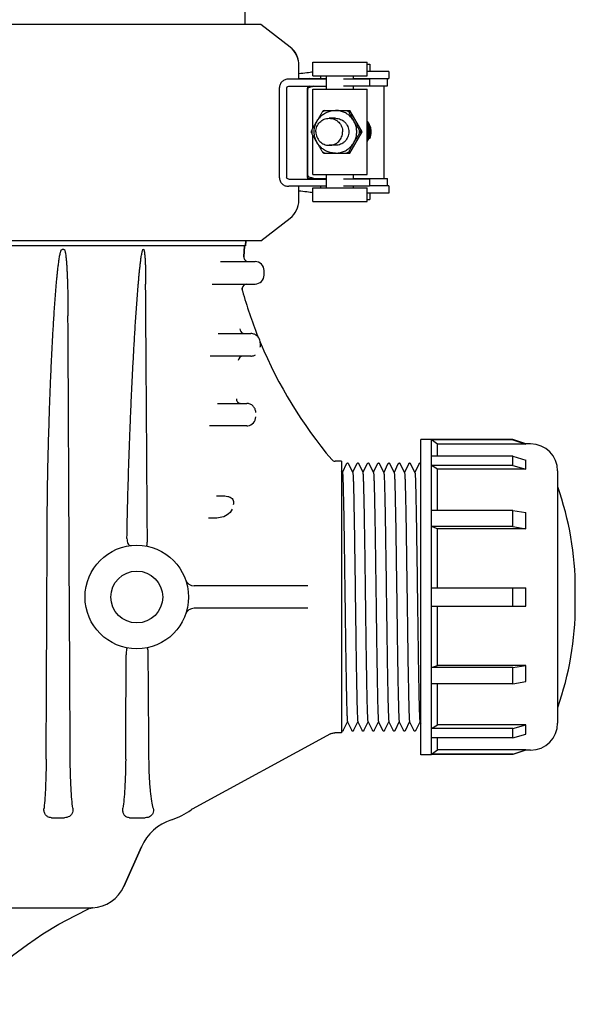
# Model space of a CAD drawing. Units: millimetres. Extents: x 21728 to 25796, y 2886 to 5521.
# Drawn here: x 24531 to 24654, y 4638 to 4856 of the extents above; entities that cross this region are included whole.
import ezdxf

# ---------------------------------------------------------------- set-up
doc = ezdxf.new("R2010")
doc.units = ezdxf.units.MM

msp = doc.modelspace()

# ---------------------------------------------------------------- linework, layer by layer
for p, q in [((24580.75, 4857.83), (24580.79, 4855.03)), ((24584.29, 4855.03), (24389.24, 4855.03)), ((24580.79, 4855.13), (24584.29, 4855.13)), ((24584.29, 4855.13), (24590.81, 4850.11)), ((24590.81, 4850.01), (24584.29, 4855.03)), ((24592.76, 4842.93), (24592.76, 4846.14)), ((24595.9, 4846.68), (24607.9, 4846.68)), ((24595.9, 4843.68), (24595.9, 4846.68)), ((24607.9, 4843.68), (24607.9, 4846.68)), ((24607.9, 4846.23), (24608.53, 4846.23)), ((24612.52, 4844.63), (24607.9, 4844.63)), ((24608.53, 4846.23), (24608.53, 4844.63)), ((24612.77, 4844.63), (24612.52, 4844.63)), ((24612.77, 4844.63), (24612.77, 4843.03)), ((24593.45, 4842.93), (24590.5, 4842.93)), ((24592.76, 4843.03), (24594.82, 4843.03)), ((24598.9, 4842.93), (24593.45, 4842.93)), ((24595.06, 4843.03), (24598.9, 4843.03)), ((24595.9, 4843.68), (24607.9, 4843.68)), ((24597.54, 4843.68), (24597.54, 4843.03)), ((24598.9, 4840.68), (24598.9, 4843.68)), ((24608.42, 4842.93), (24602.68, 4842.93)), ((24604.9, 4842.93), (24604.9, 4843.68)), ((24604.9, 4843.03), (24612.77, 4843.03)), ((24608.42, 4842.93), (24608.42, 4841.33)), ((24612.44, 4841.43), (24612.44, 4843.03)), ((24588.42, 4840.93), (24588.42, 4821.13)), ((24590.05, 4840.93), (24590.05, 4821.13)), ((24590.5, 4841.33), (24598.9, 4841.33)), ((24594.66, 4840.93), (24594.66, 4821.13)), ((24594.66, 4821.23), (24594.66, 4840.93)), ((24595.9, 4840.68), (24607.9, 4840.68)), ((24595.9, 4832.03), (24595.9, 4840.68)), ((24608.42, 4841.33), (24602.68, 4841.33)), ((24604.9, 4840.68), (24604.9, 4841.33)), ((24607.9, 4821.78), (24607.9, 4840.68)), ((24608.42, 4841.43), (24612.44, 4841.43)), ((24611.63, 4841.43), (24611.63, 4820.83)), ((24598.29, 4835.99), (24598.27, 4835.98)), ((24598.29, 4835.99), (24604.06, 4835.99)), ((24603.76, 4835.99), (24603.76, 4835.99)), ((24603.78, 4835.98), (24603.77, 4835.99)), ((24606.79, 4831.23), (24604.06, 4835.99)), ((24600.89, 4834.23), (24599.5, 4834.23)), ((24595.54, 4831.25), (24595.54, 4831.2)), ((24595.9, 4821.78), (24595.9, 4830.42)), ((24604.06, 4826.46), (24606.79, 4831.23)), ((24606.79, 4831.23), (24606.49, 4831.23)), ((24608.53, 4829.75), (24608.53, 4829.75)), ((24600.89, 4828.23), (24599.5, 4828.23)), ((24598.27, 4826.47), (24598.29, 4826.46)), ((24598.29, 4826.46), (24604.06, 4826.46)), ((24603.76, 4826.46), (24603.76, 4826.46)), ((24603.77, 4826.46), (24603.78, 4826.47)), ((24590.5, 4820.73), (24598.9, 4820.73)), ((24595.06, 4820.83), (24598.9, 4820.83)), ((24595.9, 4821.78), (24607.9, 4821.78)), ((24598.9, 4818.78), (24598.9, 4821.78)), ((24608.42, 4820.73), (24602.68, 4820.73)), ((24604.9, 4820.73), (24604.9, 4821.78)), ((24604.9, 4820.83), (24612.44, 4820.83)), ((24608.42, 4820.73), (24608.42, 4819.13)), ((24612.44, 4819.23), (24612.44, 4820.83)), ((24593.45, 4819.13), (24590.5, 4819.13)), ((24592.76, 4816.01), (24592.76, 4819.13)), ((24598.9, 4819.13), (24593.45, 4819.13)), ((24595.9, 4818.78), (24607.9, 4818.78)), ((24595.9, 4815.78), (24595.9, 4818.78)), ((24597.54, 4819.13), (24597.54, 4818.78)), ((24608.42, 4819.13), (24602.68, 4819.13)), ((24604.9, 4818.78), (24604.9, 4819.13)), ((24607.9, 4815.78), (24607.9, 4818.78)), ((24612.77, 4819.23), (24608.42, 4819.23)), ((24612.77, 4819.23), (24612.77, 4817.63)), ((24612.52, 4817.63), (24607.9, 4817.63)), ((24607.9, 4816.23), (24608.53, 4816.23)), ((24608.53, 4817.63), (24608.53, 4816.23)), ((24612.77, 4817.63), (24612.52, 4817.63)), ((24595.9, 4815.78), (24607.9, 4815.78)), ((24584.29, 4807.03), (24590.81, 4812.04)), ((24584.29, 4807.03), (24389.24, 4807.03)), ((24580.93, 4805.93), (24392.59, 4805.93)), ((24580.68, 4805.93), (24580.56, 4803.48)), ((24580.56, 4803.48), (24580.68, 4805.93)), ((24580.98, 4807.03), (24580.93, 4805.93)), ((24580.93, 4805.93), (24580.98, 4807.03)), ((24540.59, 4805.13), (24540.15, 4805.13)), ((24575.34, 4802.43), (24583.03, 4802.43)), ((24585.03, 4799.43), (24585.03, 4800.43)), ((24573.49, 4797.43), (24583.03, 4797.43)), ((24580.2, 4796.48), (24580.19, 4796.24)), ((24580.19, 4796.24), (24580.2, 4796.48)), ((24580.22, 4795.92), (24580.22, 4795.92)), ((24580.22, 4795.92), (24580.22, 4795.92)), ((24574.84, 4786.43), (24582.11, 4786.43)), ((24584.15, 4783.43), (24584.15, 4783.51)), ((24584.17, 4784.35), (24584.17, 4784.43)), ((24582.1, 4781.43), (24573.03, 4781.43)), ((24574.68, 4770.93), (24581.17, 4770.93)), ((24581.17, 4765.93), (24572.9, 4765.93)), ((24622.19, 4762.93), (24619.84, 4762.93)), ((24619.84, 4692.93), (24619.84, 4762.93)), ((24622.22, 4762.91), (24622.19, 4762.93)), ((24622.19, 4762.93), (24622.22, 4762.91)), ((24622.19, 4692.93), (24622.19, 4762.93)), ((24640.26, 4762.91), (24622.22, 4762.91)), ((24622.22, 4762.84), (24622.22, 4762.91)), ((24640.26, 4762.84), (24622.22, 4762.84)), ((24623.59, 4761.86), (24622.22, 4762.84)), ((24643.2, 4761.86), (24623.59, 4761.86)), ((24623.59, 4759.2), (24623.59, 4761.86)), ((24643.2, 4761.93), (24640.26, 4762.91)), ((24640.26, 4762.84), (24640.26, 4762.91)), ((24640.26, 4762.84), (24643.2, 4761.86)), ((24644.24, 4761.93), (24643.2, 4761.93)), ((24644.24, 4761.93), (24643.2, 4761.93)), ((24643.2, 4761.86), (24643.2, 4761.93)), ((24602.26, 4758.08), (24600.83, 4758.08)), ((24602.26, 4758.08), (24602.26, 4697.78)), ((24603.28, 4757.45), (24602.43, 4755.67)), ((24604.72, 4755.61), (24603.84, 4757.45)), ((24605.58, 4757.45), (24604.7, 4755.61)), ((24607.02, 4755.61), (24606.14, 4757.45)), ((24607.88, 4757.45), (24607, 4755.61)), ((24609.32, 4755.61), (24608.44, 4757.45)), ((24610.18, 4757.45), (24609.3, 4755.61)), ((24611.62, 4755.61), (24610.74, 4757.45)), ((24612.48, 4757.45), (24611.6, 4755.61)), ((24613.92, 4755.61), (24613.04, 4757.45)), ((24614.78, 4757.45), (24613.9, 4755.61)), ((24616.22, 4755.61), (24615.34, 4757.45)), ((24617.08, 4757.45), (24616.2, 4755.61)), ((24618.52, 4755.61), (24617.64, 4757.45)), ((24619.38, 4757.45), (24618.5, 4755.61)), ((24619.84, 4757.56), (24619.78, 4757.6)), ((24640.26, 4759.2), (24622.22, 4759.2)), ((24622.22, 4757.14), (24622.22, 4759.2)), ((24640.26, 4757.14), (24640.26, 4759.2)), ((24640.26, 4759.2), (24643.2, 4758.35)), ((24643.2, 4756.29), (24643.2, 4758.35)), ((24602.42, 4755.61), (24602.26, 4755.95)), ((24640.26, 4757.14), (24622.22, 4757.14)), ((24623.59, 4756.29), (24622.22, 4757.14)), ((24643.2, 4756.29), (24623.59, 4756.29)), ((24623.59, 4747.17), (24623.59, 4756.29)), ((24640.26, 4757.14), (24643.2, 4756.29)), ((24650.24, 4755.93), (24650.24, 4699.93)), ((24640.26, 4747.17), (24622.22, 4747.17)), ((24622.22, 4743.6), (24622.22, 4747.17)), ((24640.26, 4743.6), (24640.26, 4747.17)), ((24640.26, 4747.17), (24643.2, 4746.68)), ((24643.2, 4743.11), (24643.2, 4746.68)), ((24640.26, 4743.6), (24622.22, 4743.6)), ((24623.59, 4743.11), (24622.22, 4743.6)), ((24643.2, 4743.11), (24623.59, 4743.11)), ((24623.59, 4729.99), (24623.59, 4743.11)), ((24640.26, 4743.6), (24643.2, 4743.11)), ((24594.78, 4730.43), (24569.49, 4730.43)), ((24622.22, 4729.99), (24643.2, 4729.99)), ((24622.22, 4725.87), (24622.22, 4729.99)), ((24640.26, 4725.87), (24640.26, 4729.99)), ((24643.2, 4725.87), (24643.2, 4729.99)), ((24654.17, 4726.19), (24654.17, 4729.66)), ((24594.78, 4725.43), (24569.49, 4725.43)), ((24622.22, 4725.87), (24643.2, 4725.87)), ((24623.59, 4712.74), (24623.59, 4725.87)), ((24622.22, 4712.25), (24623.59, 4712.74)), ((24640.26, 4712.25), (24622.22, 4712.25)), ((24622.22, 4708.68), (24622.22, 4712.25)), ((24643.2, 4712.74), (24623.59, 4712.74)), ((24640.26, 4712.25), (24643.2, 4712.74)), ((24640.26, 4708.68), (24640.26, 4712.25)), ((24643.2, 4709.17), (24643.2, 4712.74)), ((24640.26, 4708.68), (24643.2, 4709.17)), ((24640.26, 4708.68), (24622.22, 4708.68)), ((24623.59, 4699.56), (24623.59, 4708.68)), ((24602.69, 4698.41), (24603.57, 4700.24)), ((24603.55, 4700.24), (24604.43, 4698.41)), ((24604.99, 4698.41), (24605.87, 4700.24)), ((24605.85, 4700.24), (24606.73, 4698.41)), ((24607.29, 4698.41), (24608.17, 4700.24)), ((24608.15, 4700.24), (24609.03, 4698.41)), ((24609.59, 4698.41), (24610.47, 4700.24)), ((24610.45, 4700.24), (24610.48, 4700.18)), ((24610.48, 4700.18), (24611.33, 4698.41)), ((24611.89, 4698.41), (24612.77, 4700.24)), ((24612.75, 4700.24), (24613.63, 4698.41)), ((24614.19, 4698.41), (24615.07, 4700.24)), ((24615.05, 4700.24), (24615.93, 4698.41)), ((24616.49, 4698.41), (24617.37, 4700.24)), ((24617.35, 4700.24), (24618.23, 4698.41)), ((24618.79, 4698.41), (24619.67, 4700.24)), ((24619.65, 4700.24), (24619.84, 4699.84)), ((24622.22, 4698.71), (24623.59, 4699.56)), ((24640.26, 4698.71), (24622.22, 4698.71)), ((24622.22, 4696.65), (24622.22, 4698.71)), ((24643.2, 4699.56), (24623.59, 4699.56)), ((24640.26, 4698.71), (24643.2, 4699.56)), ((24640.26, 4696.65), (24640.26, 4698.71)), ((24643.2, 4697.5), (24643.2, 4699.56)), ((24599.8, 4697.52), (24569.06, 4680.85)), ((24602.26, 4697.78), (24600.75, 4697.78)), ((24640.26, 4696.65), (24622.22, 4696.65)), ((24623.59, 4693.99), (24623.59, 4696.65)), ((24640.26, 4696.65), (24643.2, 4697.5)), ((24622.22, 4693.01), (24623.59, 4693.99)), ((24643.2, 4693.99), (24623.59, 4693.99)), ((24640.26, 4693.01), (24643.2, 4693.99)), ((24643.2, 4693.93), (24640.26, 4692.95)), ((24643.2, 4693.93), (24643.2, 4693.99)), ((24644.24, 4693.93), (24643.2, 4693.93)), ((24644.24, 4693.93), (24643.2, 4693.93)), ((24622.19, 4692.93), (24619.84, 4692.93)), ((24622.22, 4692.95), (24622.19, 4692.93)), ((24622.19, 4692.93), (24622.22, 4692.95)), ((24640.26, 4693.01), (24622.22, 4693.01)), ((24622.22, 4692.95), (24622.22, 4692.99)), ((24640.26, 4692.95), (24622.22, 4692.95)), ((24640.26, 4692.95), (24640.26, 4693.01)), ((24537.82, 4678.93), (24540.68, 4678.93)), ((24555.13, 4678.93), (24558.63, 4678.93)), ((24557.79, 4672.45), (24553.88, 4663.67)), ((24553.88, 4663.67), (24557.79, 4672.45)), ((24488.07, 4658.93), (24546.56, 4658.93)), ((24546.9, 4658.93), (24546.88, 4658.93)), ((24546.91, 4658.93), (24546.9, 4658.93)), ((24546.94, 4658.93), (24546.91, 4658.93)), ((24546.93, 4658.93), (24546.94, 4658.93)), ((24543.11, 4657.24), (24546.19, 4658.75))]:
    msp.add_line(p, q)
for points in [[(24608.53, 4829.75), (24608.6, 4829.91), (24608.67, 4830.14), (24608.74, 4830.38), (24608.78, 4830.62), (24608.81, 4830.87), (24608.82, 4831.11), (24608.82, 4831.36), (24608.8, 4831.61), (24608.77, 4831.85), (24608.71, 4832.09), (24608.65, 4832.33), (24608.56, 4832.56), (24608.46, 4832.79), (24608.35, 4833.01), (24608.22, 4833.22), (24608.08, 4833.43), (24607.92, 4833.62), (24607.9, 4833.65)], [(24608.27, 4829.65), (24608.36, 4829.88), (24608.44, 4830.11), (24608.51, 4830.35), (24608.56, 4830.59), (24608.59, 4830.83), (24608.6, 4831.08), (24608.6, 4831.33), (24608.58, 4831.57), (24608.55, 4831.82), (24608.5, 4832.06), (24608.44, 4832.3), (24608.35, 4832.53), (24608.26, 4832.76), (24608.14, 4832.98), (24608.02, 4833.2), (24607.9, 4833.37)], [(24607.9, 4829.36), (24607.92, 4829.4), (24608.04, 4829.62), (24608.13, 4829.85), (24608.21, 4830.08), (24608.28, 4830.32), (24608.33, 4830.56), (24608.36, 4830.8), (24608.38, 4831.05), (24608.38, 4831.3), (24608.37, 4831.54), (24608.34, 4831.79), (24608.29, 4832.03), (24608.22, 4832.27), (24608.14, 4832.5), (24608.05, 4832.73), (24607.94, 4832.95), (24607.9, 4833.03)], [(24607.9, 4829.81), (24607.9, 4829.82), (24607.98, 4830.05), (24608.05, 4830.29), (24608.1, 4830.53), (24608.14, 4830.77), (24608.16, 4831.02), (24608.16, 4831.26), (24608.15, 4831.51), (24608.12, 4831.76), (24608.07, 4832), (24608.01, 4832.24), (24607.94, 4832.47), (24607.9, 4832.57)], [(24607.9, 4830.61), (24607.92, 4830.82), (24607.94, 4831.07), (24607.94, 4831.31), (24607.92, 4831.56), (24607.9, 4831.77)], [(24607.9, 4829.01), (24607.9, 4829.02), (24608.04, 4829.22), (24608.16, 4829.43), (24608.27, 4829.65)], [(24584.24, 4784.35), (24584.21, 4784.43), (24584.19, 4784.51), (24584.18, 4784.59), (24584.17, 4784.63)], [(24603.84, 4757.45), (24603.84, 4757.46), (24603.82, 4757.49), (24603.79, 4757.53), (24603.75, 4757.56), (24603.68, 4757.6), (24603.6, 4757.62), (24603.52, 4757.62), (24603.44, 4757.6), (24603.38, 4757.56), (24603.33, 4757.52), (24603.31, 4757.48), (24603.29, 4757.46), (24603.28, 4757.45)], [(24606.14, 4757.45), (24606.14, 4757.46), (24606.12, 4757.49), (24606.09, 4757.53), (24606.05, 4757.56), (24605.98, 4757.6), (24605.9, 4757.62), (24605.82, 4757.62), (24605.74, 4757.6), (24605.68, 4757.56), (24605.63, 4757.52), (24605.61, 4757.48), (24605.59, 4757.46), (24605.58, 4757.45)], [(24608.44, 4757.45), (24608.44, 4757.46), (24608.42, 4757.49), (24608.39, 4757.53), (24608.35, 4757.56), (24608.28, 4757.6), (24608.2, 4757.62), (24608.12, 4757.62), (24608.04, 4757.6), (24607.98, 4757.56), (24607.93, 4757.52), (24607.91, 4757.48), (24607.89, 4757.46), (24607.88, 4757.45)], [(24610.74, 4757.45), (24610.74, 4757.46), (24610.72, 4757.49), (24610.69, 4757.53), (24610.65, 4757.56), (24610.58, 4757.6), (24610.5, 4757.62), (24610.42, 4757.62), (24610.34, 4757.6), (24610.28, 4757.56), (24610.23, 4757.52), (24610.21, 4757.48), (24610.19, 4757.46), (24610.18, 4757.45)], [(24613.04, 4757.45), (24613.04, 4757.46), (24613.02, 4757.49), (24612.99, 4757.53), (24612.95, 4757.56), (24612.88, 4757.6), (24612.8, 4757.62), (24612.72, 4757.62), (24612.64, 4757.6), (24612.58, 4757.56), (24612.53, 4757.52), (24612.51, 4757.48), (24612.49, 4757.46), (24612.48, 4757.45)], [(24615.34, 4757.45), (24615.34, 4757.46), (24615.32, 4757.49), (24615.29, 4757.53), (24615.25, 4757.56), (24615.18, 4757.6), (24615.1, 4757.62), (24615.02, 4757.62), (24614.94, 4757.6), (24614.88, 4757.56), (24614.83, 4757.52), (24614.81, 4757.48), (24614.79, 4757.46), (24614.78, 4757.45)], [(24617.64, 4757.45), (24617.64, 4757.46), (24617.62, 4757.49), (24617.59, 4757.53), (24617.55, 4757.56), (24617.48, 4757.6), (24617.4, 4757.62), (24617.32, 4757.62), (24617.24, 4757.6), (24617.18, 4757.56), (24617.13, 4757.52), (24617.11, 4757.48), (24617.09, 4757.46), (24617.08, 4757.45)], [(24619.78, 4757.6), (24619.7, 4757.62), (24619.62, 4757.62), (24619.54, 4757.6), (24619.48, 4757.56), (24619.43, 4757.52), (24619.41, 4757.48), (24619.39, 4757.46), (24619.38, 4757.45)], [(24602.26, 4698.27), (24602.29, 4698.25), (24602.37, 4698.23), (24602.45, 4698.23), (24602.53, 4698.25), (24602.6, 4698.29), (24602.64, 4698.32), (24602.67, 4698.36), (24602.69, 4698.39), (24602.69, 4698.4)], [(24604.43, 4698.41), (24604.44, 4698.39), (24604.46, 4698.37), (24604.48, 4698.33), (24604.53, 4698.29), (24604.59, 4698.25), (24604.67, 4698.23), (24604.75, 4698.23), (24604.83, 4698.25), (24604.9, 4698.29), (24604.94, 4698.32), (24604.97, 4698.36), (24604.99, 4698.39), (24604.99, 4698.4)], [(24606.73, 4698.41), (24606.74, 4698.39), (24606.76, 4698.37), (24606.78, 4698.33), (24606.83, 4698.29), (24606.89, 4698.25), (24606.97, 4698.23), (24607.05, 4698.23), (24607.13, 4698.25), (24607.2, 4698.29), (24607.24, 4698.32), (24607.27, 4698.36), (24607.29, 4698.39), (24607.29, 4698.4)], [(24609.03, 4698.41), (24609.04, 4698.39), (24609.06, 4698.37), (24609.08, 4698.33), (24609.13, 4698.29), (24609.19, 4698.25), (24609.27, 4698.23), (24609.35, 4698.23), (24609.43, 4698.25)], [(24609.43, 4698.25), (24609.5, 4698.29), (24609.54, 4698.32), (24609.57, 4698.36), (24609.59, 4698.39), (24609.59, 4698.4)], [(24611.33, 4698.41), (24611.34, 4698.39), (24611.36, 4698.37), (24611.38, 4698.33), (24611.43, 4698.29), (24611.49, 4698.25), (24611.57, 4698.23), (24611.65, 4698.23), (24611.73, 4698.25), (24611.8, 4698.29), (24611.84, 4698.32), (24611.87, 4698.36), (24611.89, 4698.39), (24611.89, 4698.4)], [(24613.63, 4698.41), (24613.64, 4698.39), (24613.66, 4698.37), (24613.68, 4698.33), (24613.73, 4698.29), (24613.79, 4698.25), (24613.87, 4698.23), (24613.95, 4698.23), (24614.03, 4698.25), (24614.1, 4698.29), (24614.14, 4698.32), (24614.17, 4698.36), (24614.19, 4698.39), (24614.19, 4698.4)], [(24615.93, 4698.41), (24615.94, 4698.39), (24615.96, 4698.37), (24615.98, 4698.33), (24616.03, 4698.29), (24616.09, 4698.25), (24616.17, 4698.23), (24616.25, 4698.23), (24616.33, 4698.25), (24616.4, 4698.29), (24616.44, 4698.32), (24616.47, 4698.36), (24616.49, 4698.39), (24616.49, 4698.4)], [(24618.23, 4698.41), (24618.24, 4698.39), (24618.26, 4698.37), (24618.28, 4698.33), (24618.33, 4698.29), (24618.39, 4698.25), (24618.47, 4698.23), (24618.55, 4698.23), (24618.63, 4698.25), (24618.7, 4698.29), (24618.74, 4698.32), (24618.77, 4698.36), (24618.79, 4698.39), (24618.79, 4698.4)], [(24599.82, 4697.53), (24599.95, 4697.6), (24600.14, 4697.67), (24600.34, 4697.73), (24600.54, 4697.76), (24600.74, 4697.77), (24600.77, 4697.78)], [(24546.41, 4658.84), (24546.43, 4658.84), (24546.48, 4658.86), (24546.52, 4658.87), (24546.56, 4658.88), (24546.6, 4658.89)], [(24546.6, 4658.89), (24546.65, 4658.9), (24546.69, 4658.91), (24546.73, 4658.91), (24546.77, 4658.92), (24546.8, 4658.92), (24546.84, 4658.93), (24546.87, 4658.93), (24546.89, 4658.93), (24546.91, 4658.93), (24546.92, 4658.93)], [(24517.43, 4637.5), (24519.82, 4640.05), (24522.8, 4642.96), (24525.9, 4645.72), (24529.12, 4648.34), (24532.46, 4650.81), (24535.91, 4653.12), (24539.47, 4655.26), (24543.11, 4657.24)]]:
    msp.add_lwpolyline(points)
for radius in [11.5, 5.75]:
    msp.add_circle((24556.76, 4727.93), radius)
for centre, radius, start, end in [((24587.78, 4846.17), 4.96, 51.6959, 52.4351), ((24587.76, 4846.04), 5, 0.0001, 52.4348), ((24587.75, 4846.13), 5.01, 43.6624, 51.6848), ((24587.76, 4846.14), 5, 4.4116, 43.6601), ((24587.77, 4846.14), 4.99, 0.0049, 4.4279), ((24595.06, 4841.02), 2, 101.2521, 108.7537), ((24595.06, 4841.02), 2.01, 90.0159, 101.2343), ((24595.06, 4840.93), 0.399, 90.0034, 160.0193), ((24600.94, 4831.25), 5.31, 116.806, 123.3952), ((24600.92, 4831.25), 5.31, 56.6048, 63.194), ((24601.03, 4831.26), 5.47, 59.8076, 59.9536), ((24600.98, 4831.23), 5.36, 176.8168, 183.1832), ((24600.88, 4831.23), 5.36, 356.8168, 3.1832), ((24604.22, 4831.19), 3.72, 351.1814, 8.8357), ((24600.94, 4831.2), 5.31, 236.6048, 243.194), ((24600.92, 4831.2), 5.31, 296.806, 303.3952), ((24601.03, 4831.19), 5.47, 300.0464, 300.1924), ((24603.77, 4826.49), 0.0184, 268.3148, 273.8079), ((24595.06, 4821.23), 0.396, 180.0681, 190.6529), ((24595.06, 4821.12), 0.399, 179.9223, 269.9455), ((24595.06, 4821.22), 0.396, 259.3468, 269.9319), ((24587.76, 4816.01), 5, 307.5652, 359.9999), ((24581.56, 4803.43), 1, 177.0668, 270), ((24583.03, 4800.43), 2, 0, 90), ((24583.03, 4799.43), 2, 270, 0), ((24581.2, 4796.43), 1, 90, 177.0668), ((24581.19, 4796.19), 1, 177.0667, 195.6463), ((24676.52, 4822.89), 100, 195.6464, 201.6941), ((24580.67, 4787.42), 0.998, 177.0124, 249.5029), ((24580.68, 4787.45), 1.02, 249.535, 259.6262), ((24580.67, 4787.41), 0.986, 259.5968, 269.9323), ((24582.11, 4784.28), 2.14, 77.831, 89.9649), ((24582.11, 4784.27), 2.15, 58.8896, 77.8725), ((24584.53, 4786.29), 1, 201.7111, 218.3724), ((24584.53, 4786.29), 1, 201.6941, 218.4763), ((24582.18, 4784.43), 2, 7.5, 38.4762), ((24784.52, 4780.18), 200.39, 178.8764, 179.0485), ((24691.51, 4781.98), 107.36, 178.7356, 178.8649), ((24581.37, 4784.48), 2.8, 1.574, 1.8958), ((24581.91, 4784.49), 2.26, 0.0531, 1.5898), ((24582.23, 4784.49), 1.94, 357.9544, 0.0699), ((24676.52, 4822.89), 100, 202.6684, 220.1331), ((24580.31, 4780.43), 0.999, 90.0019, 177.1048), ((24582.1, 4783.44), 2.01, 270.0065, 278.8723), ((24582.1, 4783.43), 2.01, 278.8799, 281.2883), ((24582.1, 4783.44), 2.02, 281.346, 299.7012), ((24579.88, 4771.92), 0.999, 177.0292, 269.9971), ((24581.17, 4767.94), 2.01, 270.0044, 277.2675), ((24581.17, 4767.93), 2, 277.2189, 359.9536), ((24644.24, 4755.93), 6, 0, 90), ((24600.83, 4759.08), 1, 220.1331, 270), ((24586.17, 4729.66), 68, 0, 19.5551), ((24569.49, 4732.43), 2, 199.4712, 269.9999), ((24569.49, 4723.43), 2, 90, 160.5288), ((24586.17, 4726.19), 68, 340.4449, 0), ((24644.24, 4699.93), 6, 270, 0), ((24559.86, 4692.73), 15, 287.8536, 306.658), ((24559.86, 4692.73), 15, 287.8536, 306.658), ((24570.01, 4679.09), 1.99, 121.562, 126.693), ((24570.01, 4679.09), 1.99, 118.4912, 121.5604), ((24567.84, 4667.98), 11, 107.8536, 156), ((24546.57, 4666.93), 8, 272.6634, 336), ((24547.03, 4656.94), 2, 92.6557, 114.9843), ((24546.55, 4667.83), 8.91, 270.0164, 270.5116), ((24546.55, 4667.78), 8.86, 270.5116, 270.6874), ((24546.55, 4667.69), 8.77, 270.6872, 270.9604), ((24546.56, 4667.55), 8.62, 270.9605, 271.1516), ((24546.56, 4667.37), 8.44, 271.1513, 271.3707), ((24546.56, 4667.25), 8.32, 271.3713, 271.562), ((24546.56, 4667.35), 8.43, 271.562, 271.7361), ((24546.56, 4667.5), 8.57, 271.7362, 271.9038), ((24546.55, 4667.76), 8.83, 271.9039, 272.0328), ((24546.53, 4668.34), 9.42, 272.0333, 272.1518)]:
    msp.add_arc(centre, radius, start, end)
for centre, major_axis, start_param, end_param in [((24527.94, 4845.41), (70, -0.13), -0.386878, -0.242118), ((24689.92, 4840.4), (95.47, -0.18), 9.238414, 9.332078), ((24689.92, 4821.85), (95.47, 0.18), -3.048913, -2.929128), ((24527.94, 4816.84), (70, 0.13), 0.242118, 0.386878)]:
    msp.add_ellipse(centre, major_axis=major_axis, ratio=0.042505, start_param=start_param, end_param=end_param)
for points, knots in [([(24590.5, 4842.93), (24590.23, 4842.93), (24589.69, 4842.84), (24588.99, 4842.42), (24588.52, 4841.73), (24588.42, 4841.19), (24588.42, 4840.93)], [0, 0, 0, 0, 0.24851, 0.499377, 0.749158, 1, 1, 1, 1]), ([(24590.05, 4840.93), (24590.05, 4840.98), (24590.08, 4841.09), (24590.22, 4841.27), (24590.39, 4841.33), (24590.5, 4841.33)], [0, 0, 0, 0, 0.254186, 0.507535, 1, 1, 1, 1]), ([(24594.7, 4840.65), (24594.7, 4840.64), (24594.69, 4840.6), (24594.68, 4840.56), (24594.68, 4840.54)], [0, 0, 0, 0, 0.236827, 1, 1, 1, 1]), ([(24594.73, 4840.74), (24594.73, 4840.74), (24594.72, 4840.7), (24594.71, 4840.67), (24594.7, 4840.65)], [0, 0, 0, 0, 0.234913, 1, 1, 1, 1]), ([(24594.76, 4840.82), (24594.76, 4840.82), (24594.75, 4840.79), (24594.74, 4840.76), (24594.73, 4840.74)], [0, 0, 0, 0, 0.232689, 1, 1, 1, 1]), ([(24594.87, 4840.95), (24594.84, 4840.94), (24594.8, 4840.9), (24594.78, 4840.85), (24594.76, 4840.82)], [0, 0, 0, 0, 0.415496, 1, 1, 1, 1]), ([(24596.16, 4831.23), (24596.16, 4831.54), (24596.22, 4832.16), (24596.49, 4833.05), (24596.93, 4833.88), (24597.52, 4834.6), (24598.24, 4835.2), (24599.07, 4835.64), (24599.96, 4835.91), (24600.58, 4835.98), (24600.89, 4835.98)], [0, 0, 0, 0, 0.125192, 0.250348, 0.375455, 0.500492, 0.625454, 0.750348, 0.875188, 1, 1, 1, 1]), ([(24598.01, 4835.68), (24598.04, 4835.72), (24598.09, 4835.79), (24598.16, 4835.87), (24598.21, 4835.93), (24598.24, 4835.96), (24598.26, 4835.97), (24598.27, 4835.98)], [0, 0, 0, 0, 0.354201, 0.643437, 0.860174, 0.939761, 1, 1, 1, 1]), ([(24605.62, 4831.23), (24605.62, 4831.54), (24605.56, 4832.16), (24605.29, 4833.05), (24604.85, 4833.88), (24604.26, 4834.61), (24603.53, 4835.2), (24602.71, 4835.64), (24601.82, 4835.91), (24601.2, 4835.98), (24600.89, 4835.98)], [0, 0, 0, 0, 0.125286, 0.250522, 0.375683, 0.500739, 0.625683, 0.750523, 0.875283, 1, 1, 1, 1]), ([(24603.76, 4835.98), (24603.75, 4835.97), (24603.75, 4835.96), (24603.75, 4835.94), (24603.76, 4835.91), (24603.77, 4835.86), (24603.8, 4835.78), (24603.83, 4835.72), (24603.84, 4835.68)], [0, 0, 0, 0, 0.046998, 0.115405, 0.207, 0.321912, 0.619218, 1, 1, 1, 1]), ([(24603.78, 4835.98), (24603.77, 4835.98), (24603.77, 4835.98), (24603.76, 4835.98), (24603.76, 4835.98), (24603.76, 4835.98)], [0, 0, 0, 0, 0.529875, 0.75356, 1, 1, 1, 1]), ([(24595.63, 4831.52), (24595.67, 4831.6), (24595.75, 4831.77), (24595.94, 4832.11), (24596.18, 4832.54), (24596.48, 4833.07), (24596.78, 4833.6), (24597.09, 4834.14), (24597.4, 4834.67), (24597.66, 4835.1), (24597.86, 4835.44), (24597.96, 4835.6), (24598.01, 4835.68)], [0, 0, 0, 0, 0.056342, 0.116394, 0.24124, 0.368364, 0.49614, 0.624149, 0.752157, 0.879121, 0.941017, 1, 1, 1, 1]), ([(24596.51, 4831.23), (24596.51, 4831.62), (24596.67, 4832.4), (24597.33, 4833.4), (24598.33, 4834.07), (24599.11, 4834.23), (24599.5, 4834.23)], [0, 0, 0, 0, 0.250552, 0.500755, 0.750534, 1, 1, 1, 1]), ([(24599.5, 4834.23), (24599.89, 4834.23), (24600.67, 4834.07), (24601.67, 4833.4), (24602.33, 4832.4), (24602.49, 4831.62), (24602.49, 4831.23)], [0, 0, 0, 0, 0.249466, 0.499245, 0.749448, 1, 1, 1, 1]), ([(24600.89, 4834.23), (24601.08, 4834.23), (24601.48, 4834.19), (24602.04, 4834.01), (24602.56, 4833.74), (24603.01, 4833.36), (24603.39, 4832.9), (24603.66, 4832.38), (24603.83, 4831.81), (24603.87, 4831.42), (24603.87, 4831.23)], [0, 0, 0, 0, 0.124527, 0.249127, 0.373859, 0.498766, 0.623861, 0.74913, 0.874524, 1, 1, 1, 1]), ([(24603.84, 4835.68), (24603.88, 4835.6), (24603.97, 4835.44), (24604.15, 4835.1), (24604.39, 4834.66), (24604.69, 4834.13), (24605, 4833.6), (24605.3, 4833.07), (24605.61, 4832.54), (24605.87, 4832.11), (24606.08, 4831.77), (24606.18, 4831.6), (24606.23, 4831.52)], [0, 0, 0, 0, 0.056342, 0.116394, 0.24124, 0.368364, 0.49614, 0.624149, 0.752157, 0.879121, 0.941017, 1, 1, 1, 1]), ([(24595.54, 4831.25), (24595.54, 4831.26), (24595.54, 4831.27), (24595.55, 4831.31), (24595.56, 4831.36), (24595.59, 4831.44), (24595.61, 4831.49), (24595.63, 4831.52)], [0, 0, 0, 0, 0.065239, 0.148087, 0.366426, 0.652148, 1, 1, 1, 1]), ([(24606.23, 4831.52), (24606.26, 4831.48), (24606.31, 4831.41), (24606.38, 4831.33), (24606.42, 4831.28), (24606.45, 4831.25), (24606.47, 4831.24), (24606.49, 4831.23), (24606.49, 4831.23)], [0, 0, 0, 0, 0.372684, 0.668757, 0.78509, 0.879115, 0.950512, 1, 1, 1, 1]), ([(24595.63, 4830.93), (24595.61, 4830.96), (24595.59, 4831.01), (24595.56, 4831.09), (24595.55, 4831.14), (24595.54, 4831.18), (24595.54, 4831.19), (24595.54, 4831.2)], [0, 0, 0, 0, 0.347852, 0.633574, 0.851913, 0.934761, 1, 1, 1, 1]), ([(24598.01, 4826.77), (24597.96, 4826.85), (24597.86, 4827.01), (24597.66, 4827.35), (24597.4, 4827.78), (24597.09, 4828.31), (24596.78, 4828.85), (24596.48, 4829.38), (24596.18, 4829.91), (24595.94, 4830.34), (24595.75, 4830.68), (24595.67, 4830.85), (24595.63, 4830.93)], [0, 0, 0, 0, 0.058983, 0.120879, 0.247843, 0.375851, 0.50386, 0.631636, 0.75876, 0.883606, 0.943658, 1, 1, 1, 1]), ([(24600.89, 4826.48), (24600.58, 4826.48), (24599.96, 4826.54), (24599.07, 4826.81), (24598.24, 4827.25), (24597.52, 4827.85), (24596.93, 4828.57), (24596.49, 4829.4), (24596.22, 4830.29), (24596.16, 4830.91), (24596.16, 4831.23)], [0, 0, 0, 0, 0.124812, 0.249652, 0.374546, 0.499508, 0.624545, 0.749652, 0.874808, 1, 1, 1, 1]), ([(24596.51, 4831.23), (24596.51, 4830.84), (24596.67, 4830.05), (24597.33, 4829.05), (24598.33, 4828.38), (24599.11, 4828.23), (24599.5, 4828.23)], [0, 0, 0, 0, 0.250552, 0.500755, 0.750534, 1, 1, 1, 1]), ([(24599.5, 4828.23), (24599.89, 4828.23), (24600.67, 4828.38), (24601.67, 4829.05), (24602.33, 4830.05), (24602.49, 4830.84), (24602.49, 4831.23)], [0, 0, 0, 0, 0.249466, 0.499245, 0.749448, 1, 1, 1, 1]), ([(24603.87, 4831.23), (24603.87, 4831.03), (24603.83, 4830.64), (24603.66, 4830.07), (24603.39, 4829.55), (24603.01, 4829.09), (24602.56, 4828.71), (24602.04, 4828.44), (24601.48, 4828.26), (24601.08, 4828.23), (24600.89, 4828.23)], [0, 0, 0, 0, 0.125476, 0.25087, 0.376139, 0.501234, 0.626141, 0.750874, 0.875473, 1, 1, 1, 1]), ([(24600.89, 4826.48), (24601.2, 4826.48), (24601.82, 4826.54), (24602.71, 4826.81), (24603.53, 4827.25), (24604.26, 4827.85), (24604.85, 4828.57), (24605.29, 4829.4), (24605.56, 4830.29), (24605.62, 4830.91), (24605.62, 4831.23)], [0, 0, 0, 0, 0.124717, 0.249477, 0.374317, 0.499261, 0.624317, 0.749478, 0.874714, 1, 1, 1, 1]), ([(24606.23, 4830.93), (24606.18, 4830.85), (24606.08, 4830.68), (24605.87, 4830.35), (24605.61, 4829.91), (24605.3, 4829.38), (24605, 4828.85), (24604.69, 4828.32), (24604.39, 4827.79), (24604.15, 4827.35), (24603.97, 4827.01), (24603.88, 4826.85), (24603.84, 4826.77)], [0, 0, 0, 0, 0.058983, 0.120879, 0.247843, 0.375851, 0.50386, 0.631636, 0.75876, 0.883606, 0.943658, 1, 1, 1, 1]), ([(24606.49, 4831.23), (24606.49, 4831.22), (24606.47, 4831.22), (24606.45, 4831.2), (24606.42, 4831.17), (24606.38, 4831.12), (24606.31, 4831.04), (24606.26, 4830.97), (24606.23, 4830.93)], [0, 0, 0, 0, 0.049488, 0.120885, 0.21491, 0.331244, 0.627316, 1, 1, 1, 1]), ([(24608.53, 4829.75), (24608.53, 4829.75), (24608.52, 4829.75), (24608.51, 4829.76), (24608.49, 4829.76), (24608.46, 4829.78), (24608.41, 4829.8), (24608.37, 4829.81), (24608.34, 4829.82)], [0, 0, 0, 0, 0.035939, 0.102332, 0.196394, 0.31557, 0.621846, 1, 1, 1, 1]), ([(24598.27, 4826.47), (24598.26, 4826.48), (24598.24, 4826.49), (24598.21, 4826.52), (24598.16, 4826.58), (24598.09, 4826.66), (24598.04, 4826.73), (24598.01, 4826.77)], [0, 0, 0, 0, 0.06023, 0.139819, 0.356544, 0.645774, 1, 1, 1, 1]), ([(24603.84, 4826.77), (24603.83, 4826.74), (24603.81, 4826.7), (24603.79, 4826.64), (24603.77, 4826.59), (24603.76, 4826.55), (24603.75, 4826.52), (24603.75, 4826.49), (24603.75, 4826.48), (24603.76, 4826.47), (24603.76, 4826.47), (24603.77, 4826.47), (24603.77, 4826.47)], [0, 0, 0, 0, 0.223747, 0.420992, 0.589817, 0.728721, 0.836696, 0.913701, 0.941409, 0.963176, 0.981405, 1, 1, 1, 1]), ([(24603.77, 4826.47), (24603.77, 4826.47), (24603.77, 4826.47), (24603.77, 4826.47), (24603.78, 4826.47)], [0, 0, 0, 0, 0.231792, 1, 1, 1, 1]), ([(24588.42, 4821.13), (24588.42, 4820.86), (24588.52, 4820.32), (24588.99, 4819.63), (24589.69, 4819.21), (24590.23, 4819.13), (24590.5, 4819.13)], [0, 0, 0, 0, 0.250842, 0.500624, 0.751491, 1, 1, 1, 1]), ([(24590.5, 4820.73), (24590.39, 4820.73), (24590.22, 4820.78), (24590.08, 4820.96), (24590.05, 4821.07), (24590.05, 4821.13)], [0, 0, 0, 0, 0.492465, 0.745814, 1, 1, 1, 1]), ([(24594.7, 4821.6), (24594.72, 4821.55), (24594.75, 4821.45), (24594.8, 4821.36), (24594.83, 4821.33)], [0, 0, 0, 0, 0.598209, 1, 1, 1, 1]), ([(24594.83, 4821.33), (24594.83, 4821.32), (24594.84, 4821.31), (24594.86, 4821.31), (24594.87, 4821.3)], [0, 0, 0, 0, 0.270357, 1, 1, 1, 1]), ([(24536.86, 4743.76), (24536.87, 4746.32), (24536.92, 4751.45), (24537.07, 4759.15), (24537.25, 4765.57), (24537.42, 4770.7), (24537.56, 4774.55), (24537.73, 4778.39), (24537.91, 4782.24), (24538.11, 4786.09), (24538.3, 4789.3), (24538.47, 4791.86), (24538.6, 4793.78), (24538.75, 4795.7), (24538.89, 4797.3), (24539, 4798.58), (24539.1, 4799.54), (24539.2, 4800.5), (24539.31, 4801.46), (24539.42, 4802.25), (24539.51, 4802.89), (24539.58, 4803.36), (24539.67, 4803.83), (24539.75, 4804.23), (24539.83, 4804.53), (24539.9, 4804.77), (24539.98, 4804.96), (24540.08, 4805.13), (24540.15, 4805.13)], [0, 0, 0, 0, 0.124977, 0.249995, 0.375044, 0.437579, 0.500121, 0.562669, 0.625224, 0.687785, 0.750353, 0.78164, 0.812928, 0.844218, 0.875509, 0.891155, 0.906801, 0.922446, 0.938089, 0.953729, 0.961546, 0.96936, 0.977169, 0.984964, 0.988852, 0.992724, 0.99655, 1, 1, 1, 1]), ([(24540.59, 4805.13), (24540.65, 4805.13), (24540.74, 4804.97), (24540.8, 4804.78), (24540.86, 4804.55), (24540.92, 4804.25), (24540.98, 4803.87), (24541.03, 4803.41), (24541.08, 4802.95), (24541.13, 4802.33), (24541.19, 4801.56), (24541.24, 4800.62), (24541.29, 4799.69), (24541.33, 4798.76), (24541.37, 4797.51), (24541.41, 4795.96), (24541.44, 4794.08), (24541.46, 4792.21), (24541.47, 4790.97), (24541.48, 4790.34)], [0, 0, 0, 0, 0.013442, 0.028516, 0.043853, 0.059298, 0.090341, 0.121495, 0.15271, 0.183966, 0.246556, 0.309214, 0.371918, 0.434654, 0.497415, 0.622992, 0.748624, 0.874296, 1, 1, 1, 1]), ([(24554.58, 4740.96), (24554.62, 4743.64), (24554.74, 4749.01), (24554.97, 4757.06), (24555.21, 4763.77), (24555.43, 4769.14), (24555.61, 4773.17), (24555.81, 4777.19), (24556.02, 4781.22), (24556.24, 4785.25), (24556.45, 4788.6), (24556.63, 4791.28), (24556.77, 4793.29), (24556.92, 4795.3), (24557.06, 4796.98), (24557.18, 4798.32), (24557.27, 4799.32), (24557.37, 4800.32), (24557.48, 4801.32), (24557.57, 4802.16), (24557.66, 4802.82), (24557.73, 4803.32), (24557.8, 4803.81), (24557.88, 4804.22), (24557.95, 4804.55), (24558.01, 4804.78), (24558.07, 4804.98), (24558.13, 4805.11), (24558.18, 4805.17), (24558.21, 4805.17)], [0, 0, 0, 0, 0.125029, 0.250117, 0.375246, 0.437822, 0.500405, 0.562995, 0.62559, 0.68819, 0.750795, 0.782098, 0.813401, 0.844702, 0.876002, 0.891649, 0.907294, 0.922936, 0.938572, 0.954198, 0.962004, 0.969803, 0.977588, 0.985348, 0.989207, 0.993036, 0.996782, 0.998553, 1, 1, 1, 1]), ([(24558.24, 4805.17), (24558.27, 4805.17), (24558.32, 4805.11), (24558.37, 4804.98), (24558.41, 4804.79), (24558.45, 4804.56), (24558.49, 4804.24), (24558.54, 4803.83), (24558.57, 4803.35), (24558.6, 4802.86), (24558.64, 4802.2), (24558.67, 4801.38), (24558.69, 4800.4), (24558.71, 4799.41), (24558.73, 4798.42), (24558.73, 4797.76), (24558.73, 4797.43)], [0, 0, 0, 0, 0.011295, 0.025231, 0.054988, 0.085591, 0.116531, 0.178891, 0.241587, 0.304467, 0.367465, 0.493689, 0.620109, 0.746656, 0.873294, 1, 1, 1, 1]), ([(24559.12, 4740.94), (24559.08, 4745.64), (24558.95, 4764.48), (24558.83, 4783.31), (24558.73, 4797.43)], [0, 0, 0, 0, 0.249945, 1, 1, 1, 1]), ([(24583.72, 4785.7), (24583.7, 4785.73), (24583.55, 4785.89), (24583.38, 4786.02), (24583.22, 4786.12)], [0, 0, 0, 0, 0.174724, 1, 1, 1, 1]), ([(24583.75, 4785.67), (24583.75, 4785.66), (24583.73, 4785.69), (24583.73, 4785.69), (24583.72, 4785.7)], [0, 0, 0, 0, 0.255815, 1, 1, 1, 1]), ([(24584.17, 4784.57), (24584.17, 4784.58), (24584.17, 4784.6), (24584.17, 4784.62), (24584.17, 4784.63)], [0, 0, 0, 0, 0.360191, 1, 1, 1, 1]), ([(24584.17, 4784.63), (24584.17, 4784.63), (24584.17, 4784.63), (24584.17, 4784.63), (24584.17, 4784.63)], [0, 0, 0, 0, 0.759165, 1, 1, 1, 1]), ([(24584.17, 4784.56), (24584.17, 4784.55), (24584.17, 4784.5), (24584.17, 4784.46), (24584.17, 4784.43)], [0, 0, 0, 0, 0.215787, 1, 1, 1, 1]), ([(24583.18, 4768.93), (24583.18, 4769.19), (24583.07, 4769.71), (24582.62, 4770.38), (24581.96, 4770.82), (24581.43, 4770.93), (24581.17, 4770.93)], [0, 0, 0, 0, 0.249964, 0.499991, 0.750021, 1, 1, 1, 1]), ([(24602.42, 4755.61), (24602.44, 4755.59), (24602.45, 4755.5), (24602.46, 4755.41), (24602.47, 4755.36)], [0, 0, 0, 0, 0.33769, 1, 1, 1, 1]), ([(24602.47, 4755.36), (24602.5, 4754.96), (24602.55, 4753.87), (24602.61, 4751.81), (24602.68, 4748.92), (24602.74, 4745.31), (24602.81, 4741.1), (24602.88, 4736.43), (24602.94, 4731.48), (24603.01, 4726.4), (24603.08, 4721.37), (24603.14, 4716.57), (24603.21, 4712.16), (24603.27, 4708.8), (24603.31, 4706.42), (24603.35, 4704.9), (24603.38, 4703.59), (24603.41, 4702.48), (24603.45, 4701.59), (24603.48, 4700.99), (24603.5, 4700.63), (24603.52, 4700.45), (24603.53, 4700.32), (24603.54, 4700.26), (24603.55, 4700.24)], [0, 0, 0, 0, 0.021505, 0.059402, 0.112394, 0.178659, 0.255921, 0.341517, 0.432492, 0.525703, 0.617945, 0.706044, 0.786963, 0.857909, 0.888864, 0.916441, 0.940403, 0.960546, 0.97669, 0.988705, 0.993129, 0.996486, 0.998774, 1, 1, 1, 1]), ([(24604.72, 4755.61), (24604.73, 4755.59), (24604.75, 4755.52), (24604.76, 4755.39), (24604.78, 4755.19), (24604.81, 4754.81), (24604.84, 4754.16), (24604.87, 4753.21), (24604.9, 4752.03), (24604.94, 4750.62), (24604.97, 4749), (24605.04, 4745.69), (24605.12, 4740.42), (24605.22, 4733.09), (24605.31, 4726.6), (24605.38, 4721.36), (24605.43, 4717.57), (24605.48, 4714.01), (24605.53, 4710.73), (24605.59, 4707.82), (24605.64, 4705.32), (24605.68, 4703.53), (24605.72, 4702.34), (24605.75, 4701.65), (24605.77, 4701.1), (24605.79, 4700.68), (24605.82, 4700.41), (24605.84, 4700.27), (24605.85, 4700.24)], [0, 0, 0, 0, 0.001286, 0.003711, 0.007281, 0.011994, 0.024809, 0.042032, 0.063515, 0.089049, 0.118403, 0.151301, 0.268072, 0.404121, 0.548139, 0.619399, 0.688167, 0.753005, 0.812553, 0.865568, 0.910948, 0.947746, 0.962679, 0.975192, 0.985224, 0.992721, 0.997647, 1, 1, 1, 1]), ([(24608.11, 4700.48), (24608.08, 4700.87), (24608.03, 4701.96), (24607.97, 4704.01), (24607.9, 4706.89), (24607.84, 4710.5), (24607.77, 4714.71), (24607.7, 4719.37), (24607.64, 4724.33), (24607.57, 4729.42), (24607.5, 4734.45), (24607.44, 4739.26), (24607.37, 4743.67), (24607.31, 4747.04), (24607.26, 4749.42), (24607.23, 4750.94), (24607.2, 4752.26), (24607.16, 4753.37), (24607.13, 4754.26), (24607.1, 4754.86), (24607.08, 4755.22), (24607.06, 4755.4), (24607.05, 4755.53), (24607.03, 4755.59), (24607.02, 4755.61)], [0, 0, 0, 0, 0.021282, 0.059002, 0.111859, 0.178035, 0.255251, 0.340842, 0.431846, 0.525119, 0.617444, 0.705637, 0.786654, 0.857697, 0.888695, 0.916314, 0.940312, 0.960486, 0.976656, 0.98869, 0.993121, 0.996483, 0.998773, 1, 1, 1, 1]), ([(24609.32, 4755.61), (24609.33, 4755.59), (24609.35, 4755.53), (24609.36, 4755.4), (24609.38, 4755.22), (24609.4, 4754.86), (24609.43, 4754.26), (24609.46, 4753.37), (24609.5, 4752.26), (24609.53, 4750.94), (24609.56, 4749.42), (24609.61, 4747.04), (24609.67, 4743.67), (24609.74, 4739.26), (24609.8, 4734.45), (24609.87, 4729.42), (24609.94, 4724.33), (24610, 4719.37), (24610.07, 4714.71), (24610.14, 4710.5), (24610.2, 4706.89), (24610.27, 4704.01), (24610.33, 4701.96), (24610.38, 4700.87), (24610.41, 4700.48)], [0, 0, 0, 0, 0.001227, 0.003517, 0.006879, 0.01131, 0.023344, 0.039513, 0.059687, 0.083684, 0.111303, 0.142301, 0.213344, 0.294363, 0.382558, 0.474883, 0.568156, 0.659161, 0.744752, 0.821968, 0.888143, 0.940999, 0.978718, 1, 1, 1, 1]), ([(24611.62, 4755.61), (24611.63, 4755.59), (24611.65, 4755.52), (24611.66, 4755.39), (24611.68, 4755.19), (24611.71, 4754.81), (24611.74, 4754.16), (24611.77, 4753.21), (24611.8, 4752.03), (24611.84, 4750.62), (24611.87, 4749), (24611.94, 4745.69), (24612.02, 4740.42), (24612.12, 4733.09), (24612.21, 4726.6), (24612.28, 4721.36), (24612.33, 4717.57), (24612.38, 4714.01), (24612.43, 4710.73), (24612.49, 4707.82), (24612.54, 4705.32), (24612.58, 4703.53), (24612.62, 4702.34), (24612.65, 4701.65), (24612.67, 4701.1), (24612.69, 4700.68), (24612.72, 4700.41), (24612.74, 4700.27), (24612.75, 4700.24)], [0, 0, 0, 0, 0.001286, 0.003711, 0.007282, 0.011995, 0.024811, 0.042036, 0.06352, 0.089056, 0.118411, 0.15131, 0.268088, 0.404153, 0.548173, 0.619428, 0.688187, 0.753016, 0.812559, 0.865572, 0.910952, 0.947748, 0.962681, 0.975193, 0.985225, 0.992722, 0.997647, 1, 1, 1, 1]), ([(24613.92, 4755.61), (24613.93, 4755.59), (24613.95, 4755.52), (24613.96, 4755.39), (24613.98, 4755.19), (24614.01, 4754.81), (24614.04, 4754.16), (24614.07, 4753.21), (24614.1, 4752.03), (24614.14, 4750.62), (24614.17, 4749), (24614.24, 4745.69), (24614.32, 4740.42), (24614.42, 4733.09), (24614.51, 4726.6), (24614.58, 4721.36), (24614.63, 4717.57), (24614.68, 4714.01), (24614.73, 4710.73), (24614.79, 4707.82), (24614.84, 4705.32), (24614.88, 4703.53), (24614.92, 4702.34), (24614.95, 4701.65), (24614.97, 4701.1), (24614.99, 4700.68), (24615.02, 4700.41), (24615.04, 4700.27), (24615.05, 4700.24)], [0, 0, 0, 0, 0.001286, 0.003711, 0.007281, 0.011994, 0.024808, 0.04203, 0.063511, 0.089044, 0.118398, 0.151296, 0.268071, 0.404128, 0.548147, 0.619408, 0.688177, 0.753016, 0.812563, 0.865578, 0.910956, 0.947749, 0.962681, 0.975193, 0.985225, 0.992721, 0.997647, 1, 1, 1, 1]), ([(24616.22, 4755.61), (24616.23, 4755.59), (24616.25, 4755.52), (24616.26, 4755.39), (24616.28, 4755.19), (24616.31, 4754.81), (24616.34, 4754.16), (24616.37, 4753.21), (24616.4, 4752.03), (24616.44, 4750.62), (24616.47, 4749), (24616.54, 4745.69), (24616.62, 4740.42), (24616.72, 4733.09), (24616.81, 4726.6), (24616.88, 4721.36), (24616.93, 4717.57), (24616.98, 4714.01), (24617.03, 4710.73), (24617.09, 4707.82), (24617.14, 4705.32), (24617.18, 4703.53), (24617.22, 4702.34), (24617.25, 4701.65), (24617.27, 4701.1), (24617.29, 4700.68), (24617.32, 4700.41), (24617.34, 4700.27), (24617.35, 4700.24)], [0, 0, 0, 0, 0.001286, 0.003711, 0.007282, 0.011995, 0.024811, 0.042036, 0.06352, 0.089056, 0.118411, 0.151311, 0.268084, 0.404145, 0.548165, 0.619421, 0.688181, 0.75301, 0.812553, 0.865566, 0.910947, 0.947746, 0.962679, 0.975192, 0.985224, 0.992721, 0.997647, 1, 1, 1, 1]), ([(24618.52, 4755.61), (24618.53, 4755.59), (24618.55, 4755.52), (24618.56, 4755.39), (24618.58, 4755.19), (24618.61, 4754.81), (24618.64, 4754.16), (24618.67, 4753.21), (24618.7, 4752.03), (24618.74, 4750.62), (24618.77, 4749), (24618.84, 4745.69), (24618.92, 4740.42), (24619.02, 4733.09), (24619.11, 4726.6), (24619.18, 4721.36), (24619.23, 4717.57), (24619.28, 4714.01), (24619.33, 4710.73), (24619.39, 4707.82), (24619.44, 4705.32), (24619.48, 4703.53), (24619.52, 4702.34), (24619.55, 4701.65), (24619.57, 4701.1), (24619.59, 4700.68), (24619.62, 4700.41), (24619.64, 4700.27), (24619.65, 4700.24)], [0, 0, 0, 0, 0.001286, 0.003711, 0.007281, 0.011994, 0.024808, 0.04203, 0.063511, 0.089043, 0.118397, 0.151294, 0.26807, 0.404131, 0.548152, 0.619412, 0.688181, 0.753019, 0.812566, 0.86558, 0.910958, 0.947751, 0.962682, 0.975193, 0.985225, 0.992721, 0.997647, 1, 1, 1, 1]), ([(24574.45, 4750.42), (24574.73, 4750.43), (24575.17, 4750.43), (24575.79, 4750.42), (24576.35, 4750.38), (24576.87, 4750.31), (24577.34, 4750.18), (24577.75, 4749.98), (24578.12, 4749.64), (24578.33, 4749.08), (24578.26, 4748.66), (24578.17, 4748.43)], [0, 0, 0, 0, 0.162509, 0.259472, 0.368208, 0.493851, 0.567824, 0.656279, 0.760674, 0.852052, 1, 1, 1, 1]), ([(24577.92, 4747.43), (24577.72, 4746.9), (24576.88, 4746.02), (24575.34, 4745.5), (24573.93, 4745.42), (24573.08, 4745.42), (24572.72, 4745.43)], [0, 0, 0, 0, 0.285794, 0.568539, 0.812882, 1, 1, 1, 1]), ([(24554.58, 4740.96), (24554.58, 4740.75), (24554.59, 4740.35), (24554.71, 4739.81), (24555.06, 4739.39), (24555.41, 4739.35), (24555.58, 4739.36)], [0, 0, 0, 0, 0.293831, 0.546739, 0.764444, 1, 1, 1, 1]), ([(24558.88, 4739.23), (24558.92, 4739.22), (24558.97, 4739.29), (24559, 4739.39), (24559.04, 4739.54), (24559.07, 4739.76), (24559.11, 4740.23), (24559.12, 4740.64), (24559.12, 4740.94)], [0, 0, 0, 0, 0.05326, 0.108828, 0.192596, 0.313685, 0.486491, 1, 1, 1, 1]), ([(24554.48, 4716.25), (24554.47, 4716.18), (24554.43, 4715.78), (24554.41, 4715.39), (24554.41, 4715.06)], [0, 0, 0, 0, 0.182641, 1, 1, 1, 1]), ([(24554.52, 4716.5), (24554.52, 4716.48), (24554.5, 4716.4), (24554.49, 4716.32), (24554.48, 4716.25)], [0, 0, 0, 0, 0.20355, 1, 1, 1, 1]), ([(24554.73, 4716.61), (24554.68, 4716.62), (24554.58, 4716.61), (24554.53, 4716.53), (24554.52, 4716.5)], [0, 0, 0, 0, 0.557672, 1, 1, 1, 1]), ([(24559.3, 4715.18), (24559.3, 4715.45), (24559.29, 4715.8), (24559.24, 4716.21), (24559.21, 4716.39), (24559.18, 4716.52), (24559.15, 4716.61), (24559.1, 4716.66), (24559.07, 4716.66)], [0, 0, 0, 0, 0.519767, 0.687629, 0.806593, 0.889442, 0.944832, 1, 1, 1, 1]), ([(24608.15, 4700.24), (24608.14, 4700.26), (24608.13, 4700.35), (24608.12, 4700.43), (24608.11, 4700.48)], [0, 0, 0, 0, 0.338812, 1, 1, 1, 1]), ([(24610.41, 4700.48), (24610.42, 4700.43), (24610.43, 4700.35), (24610.44, 4700.26), (24610.45, 4700.24)], [0, 0, 0, 0, 0.661188, 1, 1, 1, 1]), ([(24536.63, 4691.96), (24536.62, 4689.88), (24536.54, 4686.23), (24536.32, 4682.59), (24536.15, 4681.03)], [0, 0, 0, 0, 0.569165, 1, 1, 1, 1]), ([(24542.56, 4681.03), (24542.47, 4681.68), (24542.32, 4683.17), (24542.06, 4686.81), (24541.99, 4689.8), (24541.98, 4691.96)], [0, 0, 0, 0, 0.179992, 0.410147, 1, 1, 1, 1]), ([(24554.29, 4691.96), (24554.28, 4689.78), (24554.2, 4686.77), (24553.93, 4683.13), (24553.76, 4681.66), (24553.67, 4681.03)], [0, 0, 0, 0, 0.596383, 0.824019, 1, 1, 1, 1]), ([(24560.41, 4681.03), (24560.28, 4681.54), (24560.05, 4682.79), (24559.77, 4685.08), (24559.55, 4688.21), (24559.48, 4690.6), (24559.47, 4691.96)], [0, 0, 0, 0, 0.14421, 0.347055, 0.630036, 1, 1, 1, 1]), ([(24537.82, 4678.93), (24537.52, 4678.93), (24536.99, 4679.06), (24536.44, 4679.58), (24536.15, 4680.25), (24536.12, 4680.76), (24536.15, 4681.03)], [0, 0, 0, 0, 0.291928, 0.5091, 0.732292, 1, 1, 1, 1]), ([(24542.56, 4681.03), (24542.59, 4680.82), (24542.58, 4680.4), (24542.35, 4679.74), (24541.74, 4679.09), (24541.06, 4678.93), (24540.68, 4678.93)], [0, 0, 0, 0, 0.191167, 0.391695, 0.642256, 1, 1, 1, 1]), ([(24555.13, 4678.93), (24554.87, 4678.93), (24554.4, 4679.05), (24553.91, 4679.55), (24553.64, 4680.22), (24553.63, 4680.74), (24553.67, 4681.03)], [0, 0, 0, 0, 0.268072, 0.473855, 0.700432, 1, 1, 1, 1]), ([(24560.41, 4681.03), (24560.45, 4680.84), (24560.49, 4680.46), (24560.36, 4679.8), (24559.78, 4679.07), (24559.04, 4678.93), (24558.63, 4678.93)], [0, 0, 0, 0, 0.17606, 0.358317, 0.609998, 1, 1, 1, 1])]:
    msp.add_open_spline(points, degree=3, knots=knots)
for points in [[(24594.69, 4841.06), (24594.67, 4841.02), (24594.66, 4840.97), (24594.66, 4840.93)], [(24594.76, 4820.97), (24594.71, 4821.02), (24594.68, 4821.09), (24594.67, 4821.15)], [(24594.99, 4820.83), (24594.9, 4820.85), (24594.81, 4820.9), (24594.76, 4820.97)], [(24541.98, 4691.96), (24541.81, 4724.75), (24541.64, 4757.55), (24541.48, 4790.34)], [(24536.63, 4691.96), (24536.71, 4709.22), (24536.78, 4726.49), (24536.86, 4743.76)], [(24554.29, 4691.96), (24554.33, 4699.66), (24554.37, 4707.36), (24554.41, 4715.06)], [(24559.47, 4691.96), (24559.41, 4699.7), (24559.36, 4707.44), (24559.3, 4715.18)]]:
    msp.add_open_spline(points, degree=3)

doc.saveas('drawing.dxf')
